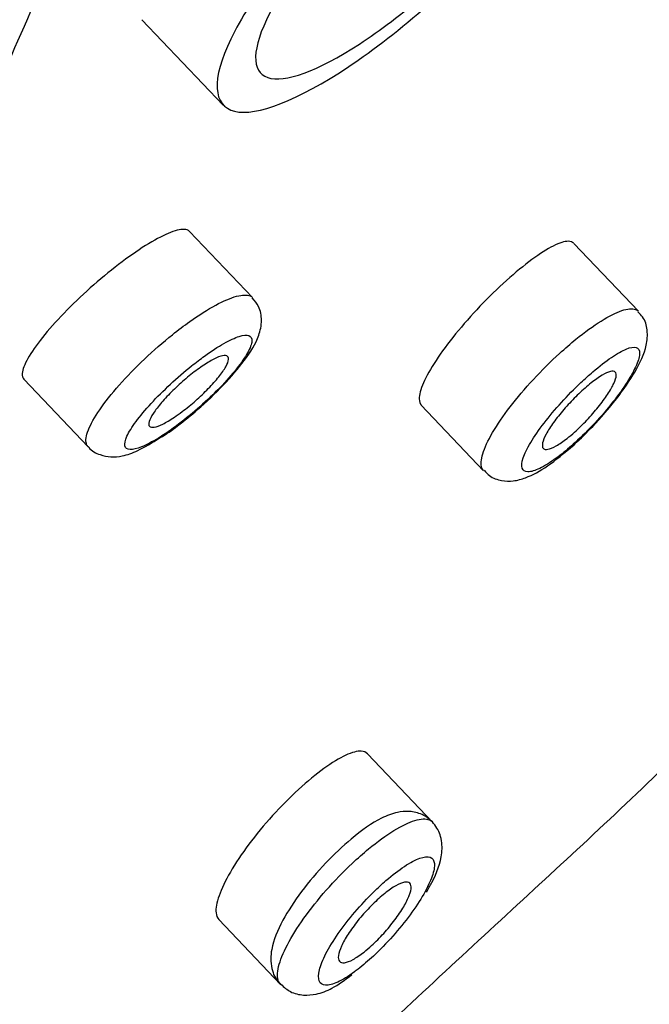
# Model space of a CAD drawing. Units: millimetres. Extents: x 0 to 594, y 0 to 421.
# Drawn here: x 412 to 414, y 329 to 332 of the extents above; entities that cross this region are included whole.
import ezdxf

# ---------------------------------------------------------------- set-up
doc = ezdxf.new("R2010")
doc.units = ezdxf.units.MM
doc.layers.add('Default', color=7, linetype='Continuous')
doc.layers.add('DV3_Default', color=7, linetype='Continuous')

# ---------------------------------------------------------------- blocks, each defined once
blk = doc.blocks.new('SE2')
at = {"layer": 'DV3_Default', "color": 7, "linetype": 'Continuous'}
for p, q in [((412.2221, 331.5102), (412.4542, 331.2659)), ((412.5382, 330.7151), (412.3582, 330.9045)), ((413.6414, 330.6757), (413.4567, 330.8702)), ((411.8845, 330.4813), (412.0679, 330.2882)), ((413.0207, 330.4071), (413.199, 330.2194)), ((413.0527, 329.2141), (412.8672, 329.4094)), ((412.4414, 328.9356), (412.6182, 328.7496))]:
    blk.add_line(p, q, dxfattribs=at)
blk.add_arc((412.115, 330.6032), 0.3298, 298.7984, 309.174, dxfattribs=at)
for points, knots in [([(411.7304, 331.1483), (411.7769, 331.2477), (411.9249, 331.5734), (412.1575, 332.1361), (412.4175, 332.8554), (412.5868, 333.3962), (412.6867, 333.7457), (412.7263, 333.8883), (412.7795, 334.086), (412.8317, 334.2891), (412.8955, 334.5501), (412.945, 334.7635), (412.9924, 334.9797), (413.0269, 335.1428), (413.0601, 335.3061), (413.0919, 335.4689), (413.1223, 335.6308), (413.1512, 335.791), (413.1785, 335.949), (413.2043, 336.1042), (413.2284, 336.2559), (413.251, 336.4035), (413.2719, 336.5464), (413.2912, 336.6839), (413.309, 336.8153), (413.3252, 336.9401), (413.3398, 337.0575), (413.353, 337.1669), (413.3647, 337.2677), (413.375, 337.3593), (413.3839, 337.4409), (413.3915, 337.512), (413.3978, 337.5721), (413.4028, 337.6206), (413.4065, 337.6573), (413.409, 337.6825), (413.4103, 337.6951), (413.4111, 337.7033), (413.4122, 337.7146), (413.4136, 337.7278), (413.415, 337.7426), (413.4166, 337.7585), (413.4191, 337.7831), (413.4224, 337.8162), (413.4267, 337.8587), (413.4312, 337.9039), (413.4361, 337.9529), (413.4415, 338.006), (413.4477, 338.0676), (413.4548, 338.1377), (413.4628, 338.2159), (413.4718, 338.3038), (413.4819, 338.4007), (413.4911, 338.489), (413.4987, 338.5621), (413.5047, 338.619), (413.5107, 338.6765), (413.5206, 338.7713), (413.5347, 338.9051), (413.552, 339.0712), (413.5684, 339.2316), (413.5842, 339.3888), (413.5997, 339.5472), (413.6135, 339.6931), (413.6253, 339.8239), (413.6355, 339.9398), (413.6455, 340.0587), (413.6549, 340.1778), (413.6641, 340.2995), (413.6717, 340.408), (413.6779, 340.5036), (413.683, 340.5868), (413.6878, 340.6693), (413.6921, 340.7509), (413.6959, 340.8312), (413.6994, 340.9124), (413.7025, 340.9948), (413.705, 341.0743), (413.7071, 341.1528), (413.7086, 341.2309), (413.7096, 341.3081), (413.7101, 341.384), (413.7099, 341.4584), (413.7092, 341.5314), (413.7076, 341.6177), (413.7046, 341.7155), (413.6996, 341.823), (413.6927, 341.9277), (413.684, 342.028), (413.6735, 342.122), (413.6613, 342.2113), (413.6465, 342.2975), (413.6295, 342.3786), (413.6158, 342.4323), (413.6074, 342.4618), (413.6052, 342.4694), (413.6022, 342.4794), (413.5991, 342.4893), (413.596, 342.4991), (413.5936, 342.5064), (413.5912, 342.5135), (413.5888, 342.5206), (413.5864, 342.5276), (413.5839, 342.5346), (413.5814, 342.5415), (413.5789, 342.5482), (413.5763, 342.555), (413.5737, 342.5616), (413.5711, 342.5682), (413.5684, 342.5747), (413.5658, 342.5811), (413.5631, 342.5874), (413.5603, 342.5937), (413.5576, 342.5998), (413.5548, 342.6059), (413.552, 342.6119), (413.5492, 342.6178), (413.5463, 342.6236), (413.5434, 342.6293), (413.5405, 342.6349), (413.5376, 342.6404), (413.5347, 342.6459), (413.5317, 342.6512), (413.5287, 342.6565), (413.5256, 342.6617), (413.5225, 342.6668), (413.5194, 342.6719), (413.5163, 342.6768), (413.5131, 342.6817), (413.5099, 342.6865), (413.5066, 342.6912), (413.5034, 342.6958), (413.5001, 342.7004), (413.4967, 342.7048), (413.4934, 342.7092), (413.49, 342.7134), (413.4865, 342.7176), (413.4831, 342.7218), (413.4797, 342.7256), (413.4793, 342.726)], [0, 0, 0, 0, 0.02695, 0.087424, 0.146432, 0.206893, 0.217756, 0.228921, 0.240347, 0.263821, 0.275789, 0.29998, 0.312123, 0.324244, 0.336302, 0.348256, 0.360067, 0.371694, 0.383097, 0.394236, 0.405071, 0.415562, 0.42567, 0.435356, 0.444581, 0.453306, 0.461495, 0.469109, 0.476112, 0.482469, 0.488147, 0.493115, 0.497348, 0.500832, 0.503576, 0.505651, 0.507352, 0.508995, 0.510694, 0.51246, 0.514286, 0.51616, 0.518066, 0.522825, 0.527718, 0.532777, 0.538042, 0.543536, 0.549231, 0.556599, 0.564191, 0.572018, 0.581654, 0.591495, 0.596694, 0.601937, 0.607212, 0.612487, 0.62821, 0.643971, 0.658352, 0.672676, 0.687781, 0.702788, 0.71393, 0.725013, 0.736041, 0.747874, 0.759629, 0.771294, 0.779456, 0.787564, 0.795616, 0.803611, 0.811544, 0.819386, 0.827316, 0.835203, 0.843017, 0.850723, 0.858321, 0.865818, 0.873213, 0.880479, 0.887556, 0.898337, 0.90872, 0.91866, 0.928244, 0.93772, 0.946745, 0.955096, 0.962844, 0.970126, 0.970892, 0.971653, 0.972408, 0.973898, 0.974633, 0.975361, 0.97608, 0.976791, 0.977493, 0.978186, 0.978868, 0.979541, 0.980202, 0.980854, 0.9815, 0.98214, 0.982776, 0.983412, 0.984049, 0.98469, 0.985336, 0.98599, 0.986654, 0.987332, 0.988024, 0.988735, 0.989461, 0.990198, 0.990941, 0.991687, 0.99243, 0.993164, 0.993887, 0.994592, 0.995275, 0.99593, 0.996554, 0.997142, 0.99769, 0.998193, 0.998649, 0.999056, 0.999413, 0.999724, 1, 1, 1, 1]), ([(410.7654, 326.072), (410.8367, 326.1984), (410.9999, 326.4655), (411.2716, 326.8535), (411.5522, 327.2026), (411.8258, 327.5159), (412.1116, 327.8274), (412.4512, 328.1767), (412.8678, 328.5836), (413.3424, 329.02), (413.8206, 329.4635), (414.2252, 329.8968), (414.5244, 330.2562), (414.791, 330.6154), (415.0066, 330.9582), (415.1557, 331.2779), (415.2677, 331.5924), (415.4168, 332.022), (415.5971, 332.5722), (415.8005, 333.1925), (416.0662, 333.9866), (416.3831, 334.9219), (416.7719, 336.0591), (417.0355, 336.8136), (417.2033, 337.2933)], [0, 0, 0, 0, 0.029364, 0.060796, 0.087596, 0.110828, 0.137161, 0.166341, 0.205304, 0.253673, 0.301506, 0.344517, 0.372442, 0.396078, 0.431333, 0.445291, 0.460911, 0.501511, 0.555842, 0.623117, 0.699932, 0.787227, 0.886621, 1, 1, 1, 1]), ([(412.8406, 331.3947), (412.6931, 331.292), (412.5683, 331.2386), (412.4299, 331.2535), (412.4177, 331.323), (412.515, 331.5445), (412.6234, 331.6958), (412.9023, 331.9996), (413.0671, 332.1464), (413.3558, 332.3521), (413.4788, 332.4098), (413.6131, 332.3999), (413.6253, 332.3327), (413.5299, 332.1062), (413.4237, 331.951), (413.1521, 331.6457), (412.9881, 331.4975), (412.8406, 331.3947)], [0, 0, 0, 0, 0.125, 0.125, 0.25, 0.25, 0.375, 0.375, 0.5, 0.5, 0.625, 0.625, 0.75, 0.75, 0.875, 0.875, 1, 1, 1, 1]), ([(412.8438, 331.4405), (412.7252, 331.363), (412.6291, 331.3285), (412.5339, 331.3609), (412.5353, 331.4276), (412.639, 331.6283), (412.739, 331.7579), (412.9767, 332.0055), (413.1133, 332.1227), (413.3475, 332.2797), (413.4413, 332.3169), (413.5342, 332.2878), (413.5321, 332.2203), (413.4317, 332.0192), (413.3348, 331.8875), (413.0972, 331.634), (412.9623, 331.518), (412.8438, 331.4405)], [0, 0, 0, 0, 0.125, 0.125, 0.25, 0.25, 0.375, 0.375, 0.5, 0.5, 0.625, 0.625, 0.75, 0.75, 0.875, 0.875, 1, 1, 1, 1]), ([(412.3583, 330.9044), (412.3548, 330.9081), (412.3495, 330.9101), (412.3423, 330.9103), (412.3313, 330.9106), (412.3158, 330.9067), (412.2972, 330.8988), (412.2786, 330.8909), (412.2563, 330.8789), (412.2322, 330.8637), (412.2082, 330.8487), (412.1817, 330.8301), (412.155, 330.8096), (412.1284, 330.7891), (412.1008, 330.7662), (412.0744, 330.7427), (412.0481, 330.7192), (412.0224, 330.6945), (411.9992, 330.6705), (411.976, 330.6465), (411.9549, 330.6226), (411.9374, 330.6008), (411.9199, 330.5788), (411.9057, 330.5583), (411.896, 330.541), (411.8862, 330.5236), (411.8806, 330.5089), (411.8798, 330.4981), (411.8793, 330.4908), (411.8808, 330.4851), (411.8844, 330.4813)], [0, 0, 0, 0, 0.069907, 0.069907, 0.069907, 0.178169, 0.178169, 0.178169, 0.285877, 0.285877, 0.285877, 0.392818, 0.392818, 0.392818, 0.499142, 0.499142, 0.499142, 0.605306, 0.605306, 0.605306, 0.711855, 0.711855, 0.711855, 0.819157, 0.819157, 0.819157, 0.927218, 0.927218, 0.927218, 1, 1, 1, 1]), ([(413.4565, 330.8703), (413.4529, 330.874), (413.4477, 330.8759), (413.4409, 330.876), (413.4303, 330.876), (413.4157, 330.8714), (413.3982, 330.8626), (413.3807, 330.8537), (413.3597, 330.8404), (413.337, 330.8236), (413.3144, 330.8069), (413.2894, 330.7864), (413.2642, 330.7637), (413.2392, 330.7412), (413.2132, 330.7159), (413.1885, 330.69), (413.164, 330.6643), (413.1401, 330.6372), (413.1188, 330.611), (413.0976, 330.5849), (413.0784, 330.559), (413.0628, 330.5354), (413.0473, 330.5117), (413.0349, 330.4897), (413.0268, 330.471), (413.0187, 330.4523), (413.0145, 330.4365), (413.0147, 330.4249), (413.0149, 330.4171), (413.017, 330.411), (413.0209, 330.4069)], [0, 0, 0, 0, 0.069186, 0.069186, 0.069186, 0.177209, 0.177209, 0.177209, 0.285817, 0.285817, 0.285817, 0.394311, 0.394311, 0.394311, 0.502099, 0.502099, 0.502099, 0.609049, 0.609049, 0.609049, 0.715461, 0.715461, 0.715461, 0.821802, 0.821802, 0.821802, 0.92845, 0.92845, 0.92845, 1, 1, 1, 1]), ([(412.0677, 330.2885), (412.0655, 330.2908), (412.0639, 330.2937), (412.063, 330.297), (412.0603, 330.3063), (412.0623, 330.3197), (412.0688, 330.3361), (412.0752, 330.3525), (412.0864, 330.3724), (412.1014, 330.3942), (412.1163, 330.4159), (412.1354, 330.44), (412.1571, 330.4645), (412.1786, 330.489), (412.2034, 330.5145), (412.2292, 330.5389), (412.2548, 330.5632), (412.2822, 330.5871), (412.3092, 330.6087), (412.3258, 330.622), (412.3424, 330.6346), (412.3586, 330.6462), (412.3848, 330.6648), (412.4102, 330.6809), (412.4329, 330.6932), (412.4555, 330.7054), (412.4759, 330.7141), (412.4925, 330.7187), (412.5092, 330.7232), (412.5224, 330.7236), (412.5312, 330.7199), (412.534, 330.7187), (412.5363, 330.7171), (412.5382, 330.7151)], [0, 0, 0, 0, 0.0389378, 0.0389378, 0.0389378, 0.1471614, 0.1471614, 0.1471614, 0.2557141, 0.2557141, 0.2557141, 0.3641306, 0.3641306, 0.3641306, 0.4719971, 0.4719971, 0.4719971, 0.5791511, 0.5791511, 0.5791511, 0.644671, 0.644671, 0.644671, 0.7516552, 0.7516552, 0.7516552, 0.8585164, 0.8585164, 0.8585164, 0.9657633, 0.9657633, 0.9657633, 1, 1, 1, 1]), ([(412.3234, 330.3475), (412.3445, 330.3641), (412.3871, 330.3979), (412.4581, 330.4654), (412.5205, 330.5391), (412.5541, 330.5939), (412.5665, 330.6452), (412.5598, 330.6878), (412.5448, 330.7055), (412.5374, 330.714)], [0, 0, 0, 0, 0.13784, 0.325838, 0.517623, 0.733067, 0.845128, 0.935704, 1, 1, 1, 1]), ([(413.199, 330.2195), (413.1969, 330.2217), (413.1953, 330.2244), (413.1941, 330.2275), (413.1906, 330.237), (413.1914, 330.2509), (413.1966, 330.2681), (413.2018, 330.2852), (413.2114, 330.306), (413.2247, 330.3288), (413.2379, 330.3514), (413.2552, 330.3766), (413.2749, 330.4024), (413.2946, 330.428), (413.3173, 330.4548), (413.3412, 330.4807), (413.3651, 330.5065), (413.3907, 330.532), (413.4161, 330.5552), (413.4318, 330.5694), (413.4475, 330.5831), (413.4629, 330.5956), (413.4881, 330.6161), (413.5128, 330.6341), (413.535, 330.6479), (413.5571, 330.6618), (413.5772, 330.672), (413.5938, 330.6776), (413.6104, 330.6833), (413.6238, 330.6845), (413.633, 330.6812), (413.6363, 330.68), (413.639, 330.6782), (413.6413, 330.6758)], [0, 0, 0, 0, 0.035307, 0.035307, 0.035307, 0.143338, 0.143338, 0.143338, 0.250928, 0.250928, 0.250928, 0.358009, 0.358009, 0.358009, 0.464679, 0.464679, 0.464679, 0.57122, 0.57122, 0.57122, 0.636368, 0.636368, 0.636368, 0.744521, 0.744521, 0.744521, 0.852572, 0.852572, 0.852572, 0.961027, 0.961027, 0.961027, 1, 1, 1, 1]), ([(413.4575, 330.294), (413.4772, 330.3126), (413.5171, 330.3508), (413.5818, 330.4263), (413.6364, 330.5068), (413.664, 330.565), (413.6695, 330.6176), (413.6594, 330.6556), (413.6453, 330.6691), (413.6399, 330.6743)], [0, 0, 0, 0, 0.142405, 0.337713, 0.534377, 0.753963, 0.866218, 0.956075, 1, 1, 1, 1]), ([(412.2881, 330.3252), (412.3006, 330.3335), (412.3136, 330.3428), (412.3268, 330.3527), (412.347, 330.3679), (412.3679, 330.3851), (412.3879, 330.4028), (412.408, 330.4206), (412.4276, 330.4394), (412.4453, 330.4576), (412.4631, 330.476), (412.4793, 330.4944), (412.4926, 330.5112), (412.5059, 330.5281), (412.5167, 330.5438), (412.5241, 330.5572), (412.5315, 330.5705), (412.5356, 330.5818), (412.5363, 330.5901), (412.5369, 330.5983), (412.534, 330.6038), (412.5278, 330.6061), (412.5217, 330.6084), (412.5122, 330.6076), (412.5001, 330.6038), (412.488, 330.6), (412.473, 330.593), (412.4563, 330.5835), (412.4395, 330.574), (412.4205, 330.5617), (412.401, 330.5476), (412.3889, 330.5389), (412.3764, 330.5294), (412.3639, 330.5193), (412.3436, 330.5031), (412.3228, 330.4852), (412.3034, 330.4671), (412.2838, 330.4489), (412.2649, 330.4301), (412.2483, 330.4121), (412.2317, 330.394), (412.2169, 330.3763), (412.2052, 330.3604), (412.1935, 330.3446), (412.1846, 330.3301), (412.1792, 330.3183), (412.1738, 330.3065), (412.1718, 330.297), (412.1733, 330.2906), (412.1747, 330.2842), (412.1797, 330.2806), (412.1879, 330.2802), (412.1959, 330.2798), (412.2073, 330.2824), (412.2211, 330.288), (412.2348, 330.2936), (412.2513, 330.3022), (412.2692, 330.3131), (412.2753, 330.3169), (412.2817, 330.3209), (412.2881, 330.3252)], [0, 0, 0, 0, 0.034821, 0.034821, 0.034821, 0.088337, 0.088337, 0.088337, 0.142069, 0.142069, 0.142069, 0.196153, 0.196153, 0.196153, 0.250391, 0.250391, 0.250391, 0.304572, 0.304572, 0.304572, 0.358498, 0.358498, 0.358498, 0.412071, 0.412071, 0.412071, 0.465428, 0.465428, 0.465428, 0.51883, 0.51883, 0.51883, 0.551532, 0.551532, 0.551532, 0.60503, 0.60503, 0.60503, 0.658912, 0.658912, 0.658912, 0.713104, 0.713104, 0.713104, 0.767396, 0.767396, 0.767396, 0.821524, 0.821524, 0.821524, 0.875311, 0.875311, 0.875311, 0.928737, 0.928737, 0.928737, 0.98194, 0.98194, 0.98194, 1, 1, 1, 1]), ([(413.4179, 330.2641), (413.4316, 330.2747), (413.4461, 330.287), (413.4607, 330.3002), (413.4794, 330.3172), (413.4986, 330.3363), (413.5169, 330.3559), (413.5348, 330.3752), (413.5523, 330.3955), (413.5679, 330.4153), (413.5835, 330.4351), (413.5976, 330.4548), (413.6091, 330.4728), (413.6206, 330.4908), (413.6298, 330.5076), (413.6359, 330.5217), (413.642, 330.5358), (413.6451, 330.5477), (413.6449, 330.5562), (413.6448, 330.5648), (413.6413, 330.5703), (413.6349, 330.5722), (413.6285, 330.5741), (413.6189, 330.5726), (413.6069, 330.5677), (413.595, 330.5629), (413.5804, 330.5546), (413.5642, 330.5437), (413.5481, 330.5327), (413.5299, 330.5186), (413.5113, 330.5027), (413.5001, 330.4931), (413.4884, 330.4826), (413.4769, 330.4716), (413.4581, 330.4539), (413.4391, 330.4344), (413.4213, 330.4148), (413.4035, 330.3953), (413.3865, 330.375), (413.3717, 330.3557), (413.3569, 330.3364), (413.3439, 330.3176), (413.3338, 330.3007), (413.3237, 330.2838), (413.3163, 330.2685), (413.3121, 330.256), (413.308, 330.2434), (413.307, 330.2333), (413.3093, 330.2266), (413.3116, 330.2199), (413.3172, 330.2164), (413.3257, 330.2163), (413.3342, 330.2162), (413.3458, 330.2196), (413.3594, 330.2263), (413.3731, 330.2329), (413.3891, 330.2428), (413.4063, 330.2554), (413.4101, 330.2582), (413.4139, 330.2611), (413.4179, 330.2641)], [0, 0, 0, 0, 0.041749, 0.041749, 0.041749, 0.095473, 0.095473, 0.095473, 0.148392, 0.148392, 0.148392, 0.201561, 0.201561, 0.201561, 0.254993, 0.254993, 0.254993, 0.308847, 0.308847, 0.308847, 0.363053, 0.363053, 0.363053, 0.417349, 0.417349, 0.417349, 0.471527, 0.471527, 0.471527, 0.525766, 0.525766, 0.525766, 0.558414, 0.558414, 0.558414, 0.611721, 0.611721, 0.611721, 0.664981, 0.664981, 0.664981, 0.718363, 0.718363, 0.718363, 0.771975, 0.771975, 0.771975, 0.825853, 0.825853, 0.825853, 0.879948, 0.879948, 0.879948, 0.934128, 0.934128, 0.934128, 0.988207, 0.988207, 0.988207, 1, 1, 1, 1]), ([(412.3146, 330.3726), (412.3027, 330.3646), (412.2914, 330.358), (412.2817, 330.3532), (412.272, 330.3484), (412.2636, 330.3453), (412.2572, 330.3442), (412.2507, 330.3431), (412.2461, 330.344), (412.2436, 330.3467), (412.2411, 330.3494), (412.2408, 330.3541), (412.2426, 330.3604), (412.2445, 330.3667), (412.2486, 330.3748), (412.2546, 330.384), (412.2606, 330.3932), (412.2686, 330.4037), (412.2781, 330.4147), (412.2875, 330.4257), (412.2986, 330.4374), (412.3104, 330.449), (412.3221, 330.4605), (412.3349, 330.4721), (412.3476, 330.4828), (412.3603, 330.4935), (412.3733, 330.5037), (412.3855, 330.5125), (412.3977, 330.5212), (412.4095, 330.5288), (412.42, 330.5347), (412.4304, 330.5405), (412.4398, 330.5448), (412.4473, 330.5471), (412.4549, 330.5494), (412.4607, 330.5498), (412.4645, 330.5482), (412.4683, 330.5467), (412.47, 330.5432), (412.4695, 330.5379), (412.469, 330.5326), (412.4663, 330.5255), (412.4616, 330.5171), (412.4569, 330.5087), (412.45, 330.4988), (412.4416, 330.4881), (412.4332, 330.4776), (412.4229, 330.466), (412.4117, 330.4545), (412.4006, 330.443), (412.3882, 330.4312), (412.3756, 330.4201), (412.3631, 330.409), (412.35, 330.3983), (412.3374, 330.3888), (412.3296, 330.3829), (412.322, 330.3775), (412.3146, 330.3726)], [0, 0, 0, 0, 0.053449, 0.053449, 0.053449, 0.106881, 0.106881, 0.106881, 0.160557, 0.160557, 0.160557, 0.214587, 0.214587, 0.214587, 0.268836, 0.268836, 0.268836, 0.323059, 0.323059, 0.323059, 0.37702, 0.37702, 0.37702, 0.430599, 0.430599, 0.430599, 0.483857, 0.483857, 0.483857, 0.536997, 0.536997, 0.536997, 0.590274, 0.590274, 0.590274, 0.643873, 0.643873, 0.643873, 0.697832, 0.697832, 0.697832, 0.752033, 0.752033, 0.752033, 0.806257, 0.806257, 0.806257, 0.860285, 0.860285, 0.860285, 0.913984, 0.913984, 0.913984, 0.967358, 0.967358, 0.967358, 1, 1, 1, 1]), ([(413.4377, 330.3122), (413.4265, 330.3034), (413.4158, 330.296), (413.4065, 330.2907), (413.3972, 330.2854), (413.389, 330.282), (413.3827, 330.2808), (413.3764, 330.2796), (413.3718, 330.2806), (413.3692, 330.2837), (413.3667, 330.2867), (413.3661, 330.292), (413.3676, 330.2989), (413.3691, 330.3058), (413.3726, 330.3146), (413.378, 330.3246), (413.3833, 330.3346), (413.3905, 330.346), (413.399, 330.3578), (413.4075, 330.3697), (413.4176, 330.3823), (413.4283, 330.3947), (413.439, 330.4071), (413.4507, 330.4197), (413.4624, 330.4313), (413.4742, 330.4429), (413.4862, 330.454), (413.4977, 330.4636), (413.5091, 330.4732), (413.5203, 330.4816), (413.5302, 330.4881), (413.5401, 330.4947), (413.549, 330.4994), (413.5563, 330.502), (413.5635, 330.5046), (413.5692, 330.5051), (413.5729, 330.5035), (413.5766, 330.5018), (413.5784, 330.498), (413.5782, 330.4922), (413.5779, 330.4864), (413.5756, 330.4787), (413.5714, 330.4695), (413.5673, 330.4604), (413.5612, 330.4496), (413.5536, 330.4381), (413.5461, 330.4267), (413.537, 330.4142), (413.5269, 330.4017), (413.5169, 330.3893), (413.5057, 330.3765), (413.4943, 330.3644), (413.4828, 330.3523), (413.4707, 330.3405), (413.4591, 330.3301), (413.4518, 330.3237), (413.4446, 330.3176), (413.4377, 330.3122)], [0, 0, 0, 0, 0.054148, 0.054148, 0.054148, 0.108291, 0.108291, 0.108291, 0.162479, 0.162479, 0.162479, 0.216543, 0.216543, 0.216543, 0.270346, 0.270346, 0.270346, 0.323843, 0.323843, 0.323843, 0.377103, 0.377103, 0.377103, 0.4303, 0.4303, 0.4303, 0.48365, 0.48365, 0.48365, 0.537329, 0.537329, 0.537329, 0.591376, 0.591376, 0.591376, 0.645648, 0.645648, 0.645648, 0.699872, 0.699872, 0.699872, 0.753791, 0.753791, 0.753791, 0.807303, 0.807303, 0.807303, 0.860518, 0.860518, 0.860518, 0.913678, 0.913678, 0.913678, 0.967025, 0.967025, 0.967025, 1, 1, 1, 1]), ([(412.0679, 330.2896), (412.0688, 330.2881), (412.0761, 330.2767), (412.1016, 330.2641), (412.135, 330.2575), (412.1713, 330.2619), (412.214, 330.2768), (412.2502, 330.299), (412.2739, 330.3142)], [0, 0, 0, 0, 0.018358, 0.167235, 0.301514, 0.454342, 0.689661, 1, 1, 1, 1]), ([(413.2004, 330.221), (413.2057, 330.2149), (413.2183, 330.2006), (413.2505, 330.1897), (413.2865, 330.1894), (413.3288, 330.2012), (413.3835, 330.2315), (413.4295, 330.2698), (413.4575, 330.294)], [0, 0, 0, 0, 0.068992, 0.188002, 0.302805, 0.443806, 0.705318, 1, 1, 1, 1]), ([(412.867, 329.4096), (412.8627, 329.414), (412.8568, 329.4165), (412.8492, 329.417), (412.8378, 329.4177), (412.8225, 329.4136), (412.8045, 329.4053), (412.7864, 329.3969), (412.7651, 329.384), (412.7424, 329.3675), (412.7196, 329.3509), (412.6948, 329.3304), (412.6699, 329.3076), (412.645, 329.2847), (412.6195, 329.259), (412.5954, 329.2324), (412.5714, 329.2059), (412.5482, 329.1778), (412.5277, 329.1505), (412.5074, 329.1233), (412.4892, 329.0961), (412.4748, 329.0711), (412.4604, 329.0463), (412.4493, 329.023), (412.4424, 329.0032), (412.4355, 328.9835), (412.4326, 328.9668), (412.4339, 328.9543), (412.4348, 328.9463), (412.4374, 328.9399), (412.4417, 328.9354)], [0, 0, 0, 0, 0.070822, 0.070822, 0.070822, 0.178061, 0.178061, 0.178061, 0.285971, 0.285971, 0.285971, 0.394217, 0.394217, 0.394217, 0.502369, 0.502369, 0.502369, 0.610123, 0.610123, 0.610123, 0.717392, 0.717392, 0.717392, 0.824252, 0.824252, 0.824252, 0.930812, 0.930812, 0.930812, 1, 1, 1, 1]), ([(413.0354, 329.0132), (413.0409, 329.0227), (413.0625, 329.0617), (413.0814, 329.1102), (413.0803, 329.1697), (413.0592, 329.2118), (413.0246, 329.2378), (412.986, 329.2465), (412.9466, 329.2422), (412.8943, 329.2216), (412.8272, 329.1747), (412.7459, 329.0978), (412.6755, 329.0149), (412.6193, 328.9284), (412.5907, 328.8602), (412.5891, 328.8017), (412.6037, 328.7619), (412.6171, 328.7519), (412.6193, 328.7503)], [0, 0, 0, 0, 0.032026, 0.134324, 0.187544, 0.231023, 0.272332, 0.31102, 0.350281, 0.407869, 0.516572, 0.60324, 0.693414, 0.784081, 0.884739, 0.947077, 0.992577, 1, 1, 1, 1]), ([(412.6183, 328.7495), (412.616, 328.7518), (412.6142, 328.7547), (412.6128, 328.7579), (412.6086, 328.768), (412.6086, 328.7826), (412.6128, 328.8004), (412.6171, 328.8182), (412.6257, 328.8397), (412.6379, 328.8631), (412.6501, 328.8865), (412.6663, 328.9124), (412.6851, 328.9388), (412.7039, 328.9652), (412.7258, 328.9927), (412.7491, 329.0192), (412.7725, 329.0457), (412.7978, 329.0719), (412.823, 329.0955), (412.8387, 329.1103), (412.8547, 329.1243), (412.8702, 329.1371), (412.8954, 329.1578), (412.9201, 329.1758), (412.9425, 329.1896), (412.9649, 329.2033), (412.9854, 329.2132), (413.0025, 329.2184), (413.0195, 329.2237), (413.0336, 329.2243), (413.0434, 329.2204), (413.0469, 329.219), (413.05, 329.2169), (413.0525, 329.2143)], [0, 0, 0, 0, 0.034734, 0.034734, 0.034734, 0.142129, 0.142129, 0.142129, 0.249089, 0.249089, 0.249089, 0.355832, 0.355832, 0.355832, 0.462666, 0.462666, 0.462666, 0.569835, 0.569835, 0.569835, 0.636216, 0.636216, 0.636216, 0.744404, 0.744404, 0.744404, 0.852598, 0.852598, 0.852598, 0.960821, 0.960821, 0.960821, 1, 1, 1, 1]), ([(412.8401, 328.7932), (412.8541, 328.8041), (412.8689, 328.8167), (412.8837, 328.8305), (412.9022, 328.8478), (412.9211, 328.8673), (412.939, 328.8874), (412.9566, 328.9072), (412.9736, 328.9282), (412.9886, 328.9486), (413.0036, 328.969), (413.017, 328.9894), (413.0277, 329.008), (413.0383, 329.0267), (413.0466, 329.0441), (413.0517, 329.0588), (413.0569, 329.0737), (413.0591, 329.0862), (413.0582, 329.0953), (413.0573, 329.1046), (413.0531, 329.1107), (413.046, 329.1133), (413.039, 329.1158), (413.0288, 329.1148), (413.0164, 329.1104), (413.004, 329.106), (412.989, 329.0981), (412.9726, 329.0873), (412.9563, 329.0764), (412.9381, 329.0625), (412.9197, 329.0464), (412.9082, 329.0365), (412.8965, 329.0257), (412.8849, 329.0144), (412.8664, 328.9962), (412.8478, 328.9762), (412.8305, 328.956), (412.8134, 328.9358), (412.7972, 328.9149), (412.7832, 328.8949), (412.7693, 328.8749), (412.7573, 328.8553), (412.7482, 328.8377), (412.7391, 328.82), (412.7327, 328.8039), (412.7294, 328.7907), (412.7261, 328.7774), (412.726, 328.7666), (412.729, 328.7593), (412.732, 328.7519), (412.7382, 328.7478), (412.7471, 328.7472), (412.7561, 328.7467), (412.7681, 328.7498), (412.7819, 328.7562), (412.7958, 328.7626), (412.8121, 328.7725), (412.8293, 328.7851), (412.8328, 328.7877), (412.8364, 328.7904), (412.8401, 328.7932)], [0, 0, 0, 0, 0.042808, 0.042808, 0.042808, 0.096728, 0.096728, 0.096728, 0.150025, 0.150025, 0.150025, 0.203298, 0.203298, 0.203298, 0.256522, 0.256522, 0.256522, 0.30998, 0.30998, 0.30998, 0.363827, 0.363827, 0.363827, 0.417956, 0.417956, 0.417956, 0.472151, 0.472151, 0.472151, 0.526355, 0.526355, 0.526355, 0.55959, 0.55959, 0.55959, 0.613164, 0.613164, 0.613164, 0.666463, 0.666463, 0.666463, 0.719712, 0.719712, 0.719712, 0.773091, 0.773091, 0.773091, 0.826716, 0.826716, 0.826716, 0.88065, 0.88065, 0.88065, 0.934814, 0.934814, 0.934814, 0.989019, 0.989019, 0.989019, 1, 1, 1, 1]), ([(412.857, 328.8422), (412.8458, 328.8333), (412.8351, 328.826), (412.8257, 328.8208), (412.8163, 328.8157), (412.8079, 328.8125), (412.8013, 328.8116), (412.7948, 328.8107), (412.7898, 328.812), (412.7868, 328.8155), (412.7839, 328.8189), (412.7828, 328.8246), (412.7838, 328.832), (412.7848, 328.8393), (412.7877, 328.8486), (412.7925, 328.8591), (412.7972, 328.8695), (412.8038, 328.8813), (412.8118, 328.8936), (412.8198, 328.9059), (412.8293, 328.919), (412.8396, 328.9319), (412.8499, 328.9447), (412.8613, 328.9576), (412.8728, 328.9696), (412.8844, 328.9816), (412.8964, 328.9929), (412.9078, 329.0026), (412.9193, 329.0124), (412.9306, 329.0208), (412.9406, 329.0273), (412.9507, 329.0337), (412.9599, 329.0383), (412.9674, 329.0406), (412.975, 329.0429), (412.981, 329.043), (412.9851, 329.041), (412.9892, 329.0389), (412.9915, 329.0346), (412.9917, 329.0284), (412.9919, 329.0222), (412.9902, 329.0139), (412.9865, 329.0043), (412.983, 328.9948), (412.9774, 328.9836), (412.9704, 328.9717), (412.9634, 328.9598), (412.9547, 328.9469), (412.9451, 328.9341), (412.9354, 328.9212), (412.9245, 328.908), (412.9133, 328.8956), (412.9021, 328.8832), (412.8901, 328.8712), (412.8786, 328.8606), (412.8713, 328.8539), (412.864, 328.8477), (412.857, 328.8422)], [0, 0, 0, 0, 0.054088, 0.054088, 0.054088, 0.108183, 0.108183, 0.108183, 0.16216, 0.16216, 0.16216, 0.215871, 0.215871, 0.215871, 0.269319, 0.269319, 0.269319, 0.322618, 0.322618, 0.322618, 0.375935, 0.375935, 0.375935, 0.429445, 0.429445, 0.429445, 0.48321, 0.48321, 0.48321, 0.537218, 0.537218, 0.537218, 0.591356, 0.591356, 0.591356, 0.645439, 0.645439, 0.645439, 0.699284, 0.699284, 0.699284, 0.75281, 0.75281, 0.75281, 0.80609, 0.80609, 0.80609, 0.85935, 0.85935, 0.85935, 0.912779, 0.912779, 0.912779, 0.966489, 0.966489, 0.966489, 1, 1, 1, 1]), ([(412.6193, 328.7503), (412.6288, 328.7414), (412.6462, 328.7255), (412.6851, 328.7169), (412.7251, 328.7213), (412.769, 328.7374), (412.8014, 328.7614), (412.8221, 328.7775)], [0, 0, 0, 0, 0.14279, 0.306574, 0.475889, 0.7095, 1, 1, 1, 1])]:
    blk.add_open_spline(points, degree=3, knots=knots, dxfattribs=at)
blk.add_rational_spline([(400.6166, 322.6118), (400.4277, 322.6337), (400.3822, 322.7919), (400.4712, 323.0451), (402.1416, 327.7953), (403.8119, 332.5454), (405.4823, 337.2956), (405.6686, 337.8253), (406.2816, 338.4982), (406.9624, 338.9202), (408.9766, 340.1689), (410.9909, 341.4176), (413.0052, 342.6663)], [0.887073056633, 0.86986031825, 0.907502632706, 1, 1, 1, 1, 0.804737854124, 0.804737854124, 1, 1, 1, 1], degree=3, knots=[0, 0, 0, 0, 0.032951, 0.032951, 0.032951, 0.714135, 0.714135, 0.714135, 0.775257, 0.775257, 0.775257, 1, 1, 1, 1], dxfattribs=at)

msp = doc.modelspace()

# ---------------------------------------------------------------- block references
at = {"layer": 'Default'}
msp.add_blockref('SE2', (0, 0), dxfattribs=at)

doc.saveas('drawing.dxf')
